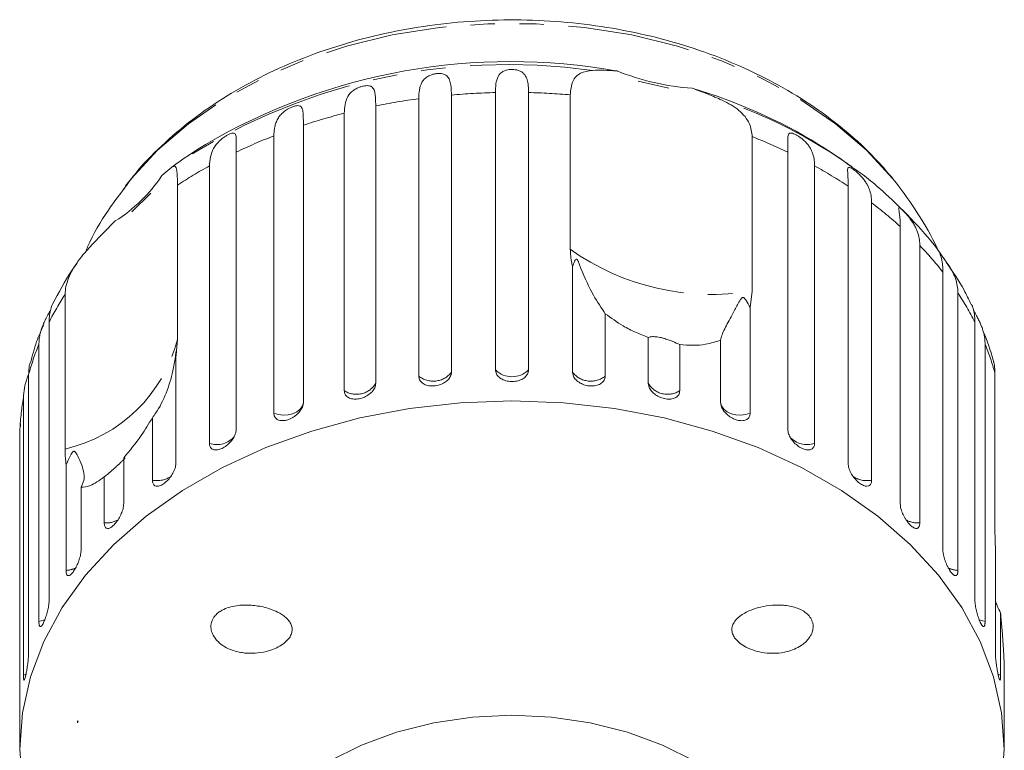
# Model space of a CAD drawing. Units: millimetres. Extents: x -193 to 652, y -98 to 360.
# Drawn here: x 153 to 204, y 317 to 355 of the extents above; entities that cross this region are included whole.
import ezdxf

# ---------------------------------------------------------------- set-up
doc = ezdxf.new("R2010")
doc.units = ezdxf.units.MM
doc.linetypes.add('PHANTOM', pattern=[12.7, 6.35, -1.27, 1.27, -1.27, 1.27, -1.27])

msp = doc.modelspace()

# ---------------------------------------------------------------- linework, layer by layer
at = {"color": 7, "linetype": 'Continuous', "lineweight": 15}
for p, q in [((175.448, 350.952), (175.448, 336.592)), ((177.731, 336.719), (177.731, 351.079)), ((179.446, 351.079), (179.446, 336.719)), ((181.605, 342.966), (181.605, 350.963)), ((171.528, 350.385), (171.528, 336.024)), ((173.754, 336.402), (173.754, 350.762)), ((169.897, 335.649), (169.897, 350.01)), ((167.782, 349.39), (167.782, 335.03)), ((166.254, 334.479), (166.254, 348.84)), ((191.03, 348.797), (191.03, 340.801)), ((164.302, 347.994), (164.302, 333.633)), ((192.874, 333.633), (192.874, 347.994)), ((160.447, 346.779), (160.969, 347.221)), ((162.914, 332.92), (162.914, 347.281)), ((194.262, 347.281), (194.262, 332.92)), ((198.567, 346.303), (198.32, 346.613)), ((159.879, 345.871), (158.893, 344.912)), ((161.264, 346.289), (161.264, 338.293)), ((196.003, 331.869), (196.003, 346.23)), ((197.215, 345.372), (197.215, 331.012)), ((156.816, 343.179), (158.038, 344.434)), ((198.702, 329.781), (198.702, 344.141)), ((199.71, 343.16), (199.71, 328.799)), ((181.728, 336.592), (181.728, 342.062)), ((200.907, 327.419), (200.907, 341.78)), ((191.03, 340.801), (190.922, 339.949)), ((201.685, 340.699), (201.685, 326.339)), ((155.439, 332.623), (155.439, 340.62)), ((190.922, 339.949), (190.922, 334.479)), ((154.615, 339.204), (154.615, 324.843)), ((183.422, 339.629), (183.422, 336.402)), ((202.561, 324.843), (202.561, 339.204)), ((161.264, 338.293), (161.173, 337.339)), ((185.648, 336.024), (185.648, 338.401)), ((189.394, 335.03), (189.394, 338.257)), ((154.085, 323.69), (154.085, 338.05)), ((187.279, 338.026), (187.279, 335.649)), ((203.091, 338.05), (203.091, 323.69)), ((161.173, 337.339), (161.173, 331.869)), ((153.55, 336.476), (153.55, 322.116)), ((203.602, 328.565), (203.602, 336.562)), ((153.282, 320.918), (153.282, 335.278)), ((159.961, 331.012), (159.961, 334.238)), ((153.102, 333.665), (153.102, 319.304)), ((153.133, 333.942), (153.13, 333.78)), ((158.474, 332.158), (158.474, 329.781)), ((155.491, 326.339), (155.491, 331.809)), ((157.466, 328.799), (157.466, 331.177)), ((156.27, 330.646), (156.27, 327.419)), ((203.626, 322.116), (203.626, 327.586)), ((203.894, 324.145), (203.894, 320.918)), ((204.074, 319.304), (204.074, 321.681)), ((156.114, 318.529), (156.088, 318.551)), ((156.088, 318.551), (156.088, 318.529)), ((156.114, 318.529), (156.088, 318.529)), ((156.088, 318.529), (156.088, 318.446)), ((153.088, 318.093), (153.088, 317.081)), ((204.088, 317.081), (204.088, 318.093))]:
    msp.add_line(p, q, dxfattribs=at)
at = {"color": 8, "linetype": 'PHANTOM', "lineweight": 0}
for p, q in [((153.426, 320.968), (153.282, 320.918)), ((203.894, 320.918), (203.748, 320.97))]:
    msp.add_line(p, q, dxfattribs=at)
at = {"color": 8, "linetype": 'PHANTOM', "lineweight": 0, "flags": 128}
for points in [[(198.32, 346.613), (196.947, 348.099), (195.352, 349.469), (193.552, 350.707), (191.571, 351.797), (189.433, 352.727), (187.162, 353.484), (184.788, 354.061), (182.338, 354.449), (179.843, 354.644), (177.333, 354.644), (174.838, 354.449), (172.388, 354.061), (170.014, 353.484), (167.744, 352.727), (165.605, 351.797), (163.624, 350.707), (161.825, 349.469), (160.229, 348.099), (158.856, 346.613), (158.572, 346.255)], [(167.782, 335.03), (167.731, 334.852), (167.618, 334.688), (167.45, 334.551), (167.238, 334.448), (166.996, 334.387), (166.74, 334.372), (166.487, 334.403), (166.254, 334.479)], [(190.922, 334.479), (190.689, 334.403), (190.436, 334.372), (190.18, 334.387), (189.938, 334.448), (189.726, 334.551), (189.558, 334.688), (189.445, 334.852), (189.394, 335.03)], [(154.398, 323.782), (154.326, 323.753), (154.085, 323.69)], [(203.091, 323.69), (202.85, 323.753), (202.78, 323.781)]]:
    msp.add_lwpolyline(points, dxfattribs=at)
at = {"color": 7, "linetype": 'Continuous', "lineweight": 15, "flags": 128}
for points in [[(186.72, 351.305), (185.354, 351.625), (185.125, 351.672)], [(203.948, 315.196), (204.088, 317.081), (203.948, 318.965), (203.531, 320.83), (202.84, 322.653), (201.883, 324.415), (200.672, 326.096), (199.218, 327.679), (197.538, 329.146), (195.651, 330.48), (193.577, 331.668), (191.338, 332.696), (188.96, 333.553), (186.468, 334.229), (183.89, 334.718), (181.254, 335.013), (178.588, 335.112), (175.923, 335.013), (173.286, 334.718), (170.708, 334.229), (168.216, 333.553), (165.838, 332.696), (163.6, 331.668), (161.525, 330.48), (159.638, 329.146), (157.958, 327.679), (156.504, 326.096), (155.293, 324.415), (154.336, 322.653), (153.645, 320.83), (153.228, 318.965), (153.088, 317.081), (153.228, 315.196)], [(188.054, 316.46), (186.382, 317.295), (184.564, 317.961), (182.635, 318.446), (180.631, 318.74), (178.588, 318.839), (176.546, 318.74), (174.541, 318.446), (172.612, 317.961), (170.794, 317.295), (169.122, 316.46)]]:
    msp.add_lwpolyline(points, dxfattribs=at)
at = {"color": 8, "linetype": 'PHANTOM', "lineweight": 0}
for centre, radius, start, end in [((178.386, 321.32), 31.213, 81.9612, 123.9174), ((178.582, 315.204), 35.886, 91.3601, 95.0104), ((178.593, 315.193), 35.897, 85.1869, 88.6395), ((178.427, 316.491), 34.589, 97.7643, 101.5052), ((181.186, 326.267), 25.782, 54.4755, 71.2554), ((177.876, 318.848), 32.167, 104.3617, 108.2882), ((176.772, 321.89), 28.93, 111.3207, 115.5349), ((180.426, 321.938), 28.877, 64.4625, 68.4543), ((175.129, 325.087), 25.333, 118.8266, 123.1826), ((182.077, 325.137), 25.275, 56.5654, 61.1768), ((184.189, 328.125), 21.614, 47.8188, 52.9374), ((188.942, 353.305), 12.678, 234.64, 279.4813), ((186.485, 330.491), 18.314, 38.055, 43.7714), ((188.636, 332.051), 15.655, 27.1877, 33.5347), ((168.509, 332.068), 15.62, 146.8034, 152.8169), ((153.692, 340.245), 7.82, 282.9081, 345.5385), ((166.873, 332.831), 13.813, 157.7966, 164.6964), ((190.283, 332.823), 13.834, 15.6791, 22.2), ((178.588, 337.587), 1.221, 225.3666, 314.6334), ((174.507, 337.339), 1.202, 231.2307, 321.5497), ((182.669, 337.339), 1.202, 218.4503, 308.7693), ((170.536, 336.604), 1.149, 236.1969, 329.6817), ((186.64, 336.604), 1.149, 210.3183, 303.8031), ((165.963, 333.05), 12.875, 170.0337, 177.2645), ((163.309, 334.028), 1.176, 250.3592, 320.5471), ((193.867, 334.04), 1.188, 221.4668, 289.4327), ((160.211, 332.242), 1.256, 258.5134, 305.9506), ((196.962, 332.226), 1.241, 234.1238, 281.8062), ((157.568, 330.062), 1.266, 265.3586, 299.564), ((199.615, 330.095), 1.299, 241.472, 274.2172), ((155.444, 327.597), 1.259, 272.1212, 295.9505), ((201.731, 327.593), 1.255, 243.3608, 267.9073)]:
    msp.add_arc(centre, radius, start, end, dxfattribs=at)
at = {"color": 7, "linetype": 'Continuous', "lineweight": 15}
for centre, radius, start, end in [((178.522, 321.412), 31.273, 79.8589, 120.3633), ((188.869, 364.333), 13.066, 248.2551, 265.8663), ((180.361, 325.477), 26.91, 58.3977, 73.6716), ((178.588, 322.94), 30, 121.9481, 125.97), ((178.588, 322.94), 30, 54.0417, 58.0519), ((153.927, 351.069), 7.805, 301.7848, 326.6618)]:
    msp.add_arc(centre, radius, start, end, dxfattribs=at)
msp.add_ellipse((178.588, 314.943), major_axis=(23.044, 0), ratio=0.703593, start_param=2.918599, end_param=2.923838, dxfattribs=at)
for points, knots in [([(198.297, 346.643), (198.055, 346.927), (197.385, 347.715), (196.127, 348.917), (194.481, 350.202), (192.66, 351.351), (190.688, 352.354), (188.586, 353.199), (186.378, 353.879), (184.088, 354.385), (181.74, 354.714), (179.36, 354.864), (176.971, 354.831), (174.597, 354.618), (172.264, 354.225), (169.994, 353.654), (167.812, 352.911), (165.741, 352.001), (163.803, 350.93), (162.019, 349.71), (160.424, 348.345), (159.235, 347.133), (158.664, 346.34), (158.48, 346.085)], [0, 0, 0, 0, 0.027702, 0.076792, 0.126121, 0.175748, 0.225563, 0.27548, 0.325432, 0.375383, 0.425326, 0.475267, 0.525217, 0.575194, 0.62521, 0.675284, 0.725425, 0.775638, 0.825908, 0.87618, 0.926375, 0.976378, 1, 1, 1, 1]), ([(173.754, 350.762), (173.76, 350.917), (173.773, 351.23), (173.872, 351.546), (174.021, 351.762), (174.147, 351.872), (174.275, 351.945), (174.386, 351.994), (174.528, 352.037), (174.693, 352.064), (174.854, 352.069), (174.982, 352.053), (175.082, 352.022), (175.175, 351.976), (175.26, 351.902), (175.351, 351.761), (175.414, 351.542), (175.444, 351.255), (175.447, 351.043), (175.448, 350.952)], [0, 0, 0, 0, 0.130592, 0.265129, 0.325586, 0.387764, 0.412904, 0.438623, 0.471248, 0.504128, 0.532418, 0.56835, 0.595281, 0.622928, 0.672058, 0.72238, 0.822013, 0.924071, 1, 1, 1, 1]), ([(177.731, 351.079), (177.735, 351.233), (177.746, 351.545), (177.827, 351.851), (177.959, 352.051), (178.074, 352.147), (178.194, 352.207), (178.299, 352.244), (178.438, 352.272), (178.603, 352.28), (178.769, 352.267), (178.904, 352.236), (179.013, 352.194), (179.116, 352.136), (179.212, 352.052), (179.32, 351.901), (179.399, 351.673), (179.44, 351.383), (179.444, 351.17), (179.446, 351.079)], [0, 0, 0, 0, 0.130592, 0.265129, 0.325586, 0.387764, 0.412904, 0.438623, 0.471248, 0.504128, 0.532418, 0.56835, 0.595281, 0.622928, 0.672058, 0.72238, 0.822013, 0.924071, 1, 1, 1, 1]), ([(181.605, 350.963), (181.632, 351.213), (181.686, 351.712), (182.091, 352.123), (182.534, 352.192), (182.751, 352.226)], [0, 0, 0, 0, 0.338533, 0.676773, 1, 1, 1, 1]), ([(182.751, 352.226), (182.943, 352.234), (183.331, 352.249), (183.794, 352.214), (184.028, 352.197)], [0, 0, 0, 0, 0.495457, 1, 1, 1, 1]), ([(169.897, 350.01), (169.921, 350.315), (169.956, 350.761), (170.278, 351.14), (170.537, 351.298), (170.718, 351.373), (170.878, 351.419), (171.031, 351.441), (171.183, 351.438), (171.347, 351.379), (171.494, 351.163), (171.524, 350.804), (171.527, 350.475), (171.528, 350.385)], [0, 0, 0, 0, 0.264793, 0.387263, 0.4381, 0.470812, 0.503779, 0.532145, 0.568172, 0.622733, 0.722188, 0.923869, 1, 1, 1, 1]), ([(187.927, 351.301), (188.193, 351.205), (188.732, 351.009), (189.223, 350.792), (189.471, 350.682)], [0, 0, 0, 0, 0.495006, 1, 1, 1, 1]), ([(166.254, 348.84), (166.256, 348.918), (166.26, 349.076), (166.296, 349.301), (166.357, 349.519), (166.45, 349.719), (166.557, 349.875), (166.664, 349.992), (166.754, 350.073), (166.851, 350.148), (166.963, 350.221), (167.102, 350.296), (167.253, 350.359), (167.394, 350.398), (167.498, 350.407), (167.574, 350.396), (167.642, 350.367), (167.697, 350.309), (167.736, 350.216), (167.758, 350.102), (167.775, 349.925), (167.781, 349.692), (167.782, 349.481), (167.782, 349.39)], [0, 0, 0, 0, 0.065113, 0.130634, 0.197624, 0.265287, 0.325715, 0.356656, 0.387962, 0.413091, 0.438797, 0.471408, 0.504272, 0.532549, 0.568464, 0.595382, 0.623016, 0.672124, 0.722422, 0.77207, 0.822096, 0.924107, 1, 1, 1, 1]), ([(189.471, 350.682), (189.63, 350.604), (189.95, 350.447), (190.351, 350.163), (190.675, 349.836), (190.959, 349.395), (191.003, 349.025), (191.03, 348.797)], [0, 0, 0, 0, 0.175359, 0.3551, 0.530664, 0.711839, 1, 1, 1, 1]), ([(162.914, 347.281), (162.946, 347.592), (162.992, 348.047), (163.346, 348.502), (163.6, 348.717), (163.768, 348.832), (163.908, 348.911), (164.033, 348.965), (164.147, 348.991), (164.254, 348.963), (164.318, 348.77), (164.303, 348.413), (164.302, 348.084), (164.302, 347.994)], [0, 0, 0, 0, 0.264793, 0.387263, 0.4381, 0.470812, 0.503779, 0.532145, 0.568172, 0.622733, 0.722188, 0.923869, 1, 1, 1, 1]), ([(192.874, 347.994), (192.874, 348.072), (192.874, 348.228), (192.871, 348.439), (192.87, 348.63), (192.877, 348.787), (192.902, 348.907), (192.948, 348.967), (193.01, 348.984), (193.073, 348.982), (193.165, 348.957), (193.292, 348.899), (193.437, 348.814), (193.567, 348.722), (193.681, 348.629), (193.796, 348.521), (193.915, 348.388), (194.023, 348.23), (194.108, 348.069), (194.193, 347.848), (194.251, 347.588), (194.259, 347.373), (194.262, 347.281)], [0, 0, 0, 0, 0.065119, 0.130647, 0.197644, 0.265313, 0.325747, 0.387902, 0.413033, 0.438742, 0.471356, 0.504223, 0.532503, 0.568421, 0.595342, 0.622979, 0.672091, 0.722395, 0.772047, 0.822079, 0.924099, 1, 1, 1, 1]), ([(160.969, 347.221), (161.042, 347.253), (161.188, 347.318), (161.253, 346.968), (161.26, 346.499), (161.264, 346.289)], [0, 0, 0, 0, 0.354878, 0.711107, 1, 1, 1, 1]), ([(196.003, 346.23), (196.002, 346.308), (196.001, 346.464), (195.991, 346.676), (195.98, 346.867), (195.971, 347.025), (195.975, 347.143), (195.999, 347.198), (196.043, 347.21), (196.09, 347.202), (196.164, 347.168), (196.273, 347.096), (196.403, 346.996), (196.523, 346.891), (196.631, 346.785), (196.743, 346.664), (196.86, 346.518), (196.969, 346.348), (197.055, 346.178), (197.143, 345.947), (197.204, 345.681), (197.212, 345.464), (197.215, 345.372)], [0, 0, 0, 0, 0.065119, 0.130647, 0.197644, 0.265313, 0.325747, 0.387902, 0.413033, 0.438742, 0.471356, 0.504223, 0.532503, 0.568421, 0.595342, 0.622979, 0.672091, 0.722395, 0.772047, 0.822079, 0.924099, 1, 1, 1, 1]), ([(201.08, 342.297), (201.024, 342.385), (200.605, 343.051), (199.622, 344.202), (198.111, 345.714), (196.936, 346.727), (196.234, 347.193), (196.157, 347.243)], [0, 0, 0, 0, 0.045816, 0.347504, 0.653026, 0.962031, 1, 1, 1, 1]), ([(200.671, 342.858), (200.649, 342.911), (200.37, 343.593), (199.633, 344.813), (198.802, 346.021), (198.307, 346.631), (198.242, 346.713)], [0, 0, 0, 0, 0.0379398, 0.4858791, 0.9317278, 1, 1, 1, 1]), ([(158.606, 346.254), (158.292, 345.84), (157.536, 344.841), (156.844, 343.676), (156.532, 342.912), (156.495, 342.824)], [0, 0, 0, 0, 0.384684, 0.928763, 1, 1, 1, 1]), ([(198.702, 344.141), (198.701, 344.219), (198.699, 344.376), (198.684, 344.589), (198.661, 344.782), (198.637, 344.942), (198.62, 345.06), (198.623, 345.115), (198.646, 345.122), (198.676, 345.11), (198.731, 345.068), (198.819, 344.986), (198.93, 344.873), (199.038, 344.754), (199.138, 344.637), (199.243, 344.504), (199.355, 344.345), (199.462, 344.164), (199.548, 343.984), (199.636, 343.743), (199.699, 343.47), (199.707, 343.253), (199.71, 343.16)], [0, 0, 0, 0, 0.065119, 0.130647, 0.197644, 0.265313, 0.325747, 0.387902, 0.413033, 0.438742, 0.471356, 0.504223, 0.532503, 0.568421, 0.595342, 0.622979, 0.672091, 0.722395, 0.772047, 0.822079, 0.924099, 1, 1, 1, 1]), ([(155.439, 340.62), (155.447, 340.756), (155.465, 341.033), (155.606, 341.472), (155.824, 341.919), (156.109, 342.354), (156.444, 342.778), (156.691, 343.044), (156.816, 343.179)], [0, 0, 0, 0, 0.166741, 0.3387045, 0.5054435, 0.6770113, 0.8367923, 1, 1, 1, 1]), ([(181.728, 342.062), (181.712, 342.122), (181.635, 342.423), (181.618, 342.725), (181.605, 342.966)], [0, 0, 0, 0, 0.199699, 1, 1, 1, 1]), ([(200.907, 341.78), (200.905, 341.858), (200.903, 342.015), (200.881, 342.23), (200.849, 342.426), (200.809, 342.589), (200.778, 342.691), (200.76, 342.745), (200.753, 342.768), (200.755, 342.773), (200.768, 342.758), (200.801, 342.711), (200.866, 342.621), (200.956, 342.496), (201.05, 342.366), (201.139, 342.238), (201.234, 342.094), (201.339, 341.924), (201.441, 341.731), (201.524, 341.541), (201.611, 341.291), (201.674, 341.01), (201.682, 340.792), (201.685, 340.699)], [0, 0, 0, 0, 0.065113, 0.130634, 0.197624, 0.265287, 0.325715, 0.356656, 0.387962, 0.413091, 0.438797, 0.471408, 0.504272, 0.532549, 0.568464, 0.595382, 0.623016, 0.672124, 0.722422, 0.77207, 0.822096, 0.924107, 1, 1, 1, 1]), ([(156.061, 342.254), (155.969, 342.127), (155.482, 341.446), (155.1, 340.714), (154.789, 340.119)], [0, 0, 0, 0, 0.187403, 1, 1, 1, 1]), ([(183.422, 339.629), (183.217, 339.925), (182.797, 340.532), (182.334, 341.523), (182.102, 342.131), (182.057, 342.247), (182.028, 342.317), (182.004, 342.368), (181.985, 342.404), (181.967, 342.429), (181.954, 342.443), (181.94, 342.451), (181.925, 342.454), (181.894, 342.444), (181.825, 342.346), (181.771, 342.206), (181.737, 342.092), (181.728, 342.062)], [0, 0, 0, 0, 0.345527, 0.709268, 0.751876, 0.774708, 0.789342, 0.79909, 0.808933, 0.812566, 0.816237, 0.819532, 0.823189, 0.829992, 0.856561, 0.961701, 1, 1, 1, 1]), ([(202.364, 340.11), (202.248, 340.36), (201.895, 341.122), (201.407, 341.825), (201.08, 342.297)], [0, 0, 0, 0, 0.327915, 1, 1, 1, 1]), ([(190.922, 339.949), (190.858, 340.071), (190.783, 340.214), (190.676, 340.373), (190.643, 340.415), (190.614, 340.444), (190.59, 340.462), (190.566, 340.47), (190.549, 340.471), (190.53, 340.467), (190.505, 340.454), (190.445, 340.398), (190.302, 340.158), (190.033, 339.65), (189.67, 338.984), (189.437, 338.512), (189.402, 338.304), (189.394, 338.257)], [0, 0, 0, 0, 0.123523, 0.144051, 0.157368, 0.166292, 0.175495, 0.178923, 0.182387, 0.185419, 0.189304, 0.198671, 0.237621, 0.391983, 0.651908, 0.920233, 1, 1, 1, 1]), ([(154.085, 338.05), (154.087, 338.13), (154.092, 338.291), (154.132, 338.538), (154.199, 338.793), (154.292, 339.048), (154.39, 339.264), (154.479, 339.438), (154.547, 339.565), (154.614, 339.688), (154.658, 339.767), (154.679, 339.805), (154.679, 339.805)], [0, 0, 0, 0, 0.14831, 0.297551, 0.450137, 0.604254, 0.741895, 0.812371, 0.883677, 0.940914, 0.999467, 1, 1, 1, 1]), ([(154.787, 340.121), (154.776, 340.099), (154.751, 340.048), (154.712, 339.936), (154.663, 339.751), (154.622, 339.508), (154.617, 339.295), (154.615, 339.204)], [0, 0, 0, 0, 0.11595, 0.274072, 0.433399, 0.75829, 1, 1, 1, 1]), ([(202.561, 339.204), (202.56, 339.282), (202.556, 339.439), (202.53, 339.657), (202.488, 339.857), (202.438, 340.019), (202.403, 340.091), (202.388, 340.122)], [0, 0, 0, 0, 0.206918, 0.415133, 0.628016, 0.843036, 1, 1, 1, 1]), ([(202.495, 339.811), (202.502, 339.798), (202.53, 339.745), (202.584, 339.648), (202.668, 339.494), (202.763, 339.312), (202.857, 339.108), (202.936, 338.91), (203.019, 338.65), (203.08, 338.362), (203.088, 338.144), (203.091, 338.05)], [0, 0, 0, 0, 0.019748, 0.080894, 0.143665, 0.255215, 0.36947, 0.482247, 0.595884, 0.827605, 1, 1, 1, 1]), ([(185.648, 338.401), (185.426, 338.486), (184.977, 338.658), (184.203, 339.055), (183.72, 339.41), (183.422, 339.629)], [0, 0, 0, 0, 0.2718759, 0.5509767, 1, 1, 1, 1]), ([(154.334, 339.057), (154.203, 338.769), (153.911, 338.126), (153.746, 337.447), (153.654, 337.072)], [0, 0, 0, 0, 0.44814, 1, 1, 1, 1]), ([(203.533, 337.137), (203.526, 337.167), (203.4, 337.702), (203.193, 338.217), (202.998, 338.704)], [0, 0, 0, 0, 0.055898, 1, 1, 1, 1]), ([(187.279, 338.026), (187.162, 338.082), (186.998, 338.159), (186.685, 338.28), (186.465, 338.351), (186.26, 338.401), (186.075, 338.433), (185.878, 338.447), (185.723, 338.434), (185.672, 338.412), (185.648, 338.401)], [0, 0, 0, 0, 0.2482633, 0.3479588, 0.4485809, 0.5204863, 0.5923288, 0.6926994, 0.8526338, 1, 1, 1, 1]), ([(189.394, 338.257), (189.142, 338.176), (188.712, 338.038), (187.982, 337.977), (187.516, 338.01), (187.279, 338.026)], [0, 0, 0, 0, 0.411698, 0.701604, 1, 1, 1, 1]), ([(161.173, 337.339), (161.188, 337.436), (161.204, 337.548), (161.203, 337.652), (161.202, 337.676), (161.199, 337.689), (161.197, 337.693), (161.194, 337.687), (161.191, 337.678), (161.188, 337.663), (161.183, 337.634), (161.17, 337.541), (161.129, 337.207), (161.004, 336.496), (160.691, 335.483), (160.287, 334.684), (160.021, 334.322), (159.961, 334.238)], [0, 0, 0, 0, 0.1235108, 0.1440435, 0.1573632, 0.1662882, 0.1754933, 0.178921, 0.1823854, 0.1854183, 0.1893024, 0.1986666, 0.237598, 0.3918853, 0.6518385, 0.9201942, 1, 1, 1, 1]), ([(203.602, 336.562), (203.601, 336.627), (203.599, 336.758), (203.579, 336.934), (203.558, 337.061), (203.539, 337.123), (203.534, 337.137)], [0, 0, 0, 0, 0.297709, 0.597655, 0.904647, 1, 1, 1, 1]), ([(153.625, 337.081), (153.625, 337.079), (153.591, 336.987), (153.561, 336.778), (153.554, 336.566), (153.55, 336.476)], [0, 0, 0, 0, 0.010184, 0.577747, 1, 1, 1, 1]), ([(177.731, 336.719), (177.74, 336.649), (177.759, 336.511), (177.909, 336.33), (178.129, 336.194), (178.403, 336.119), (178.695, 336.11), (178.974, 336.167), (179.21, 336.285), (179.377, 336.452), (179.44, 336.606), (179.445, 336.697), (179.446, 336.719)], [0, 0, 0, 0, 0.108578, 0.217172, 0.325379, 0.432579, 0.538828, 0.644617, 0.750645, 0.857487, 0.965356, 1, 1, 1, 1]), ([(153.282, 335.278), (153.292, 335.441), (153.311, 335.771), (153.428, 336.174), (153.528, 336.426), (153.551, 336.484)], [0, 0, 0, 0, 0.427133, 0.867168, 1, 1, 1, 1]), ([(173.754, 336.402), (173.764, 336.334), (173.783, 336.198), (173.93, 336.033), (174.147, 335.922), (174.416, 335.876), (174.704, 335.9), (174.98, 335.988), (175.214, 336.132), (175.38, 336.317), (175.443, 336.479), (175.447, 336.569), (175.448, 336.592)], [0, 0, 0, 0, 0.108578, 0.217172, 0.325379, 0.432579, 0.538828, 0.644617, 0.750645, 0.857487, 0.965356, 1, 1, 1, 1]), ([(181.728, 336.592), (181.732, 336.544), (181.744, 336.426), (181.851, 336.242), (182.048, 336.068), (182.306, 335.944), (182.592, 335.882), (182.875, 335.887), (183.123, 335.959), (183.311, 336.091), (183.408, 336.248), (183.418, 336.359), (183.422, 336.402)], [0, 0, 0, 0, 0.074338, 0.183211, 0.291648, 0.399156, 0.505643, 0.611481, 0.717335, 0.823854, 0.931381, 1, 1, 1, 1]), ([(169.897, 335.649), (169.906, 335.582), (169.924, 335.448), (170.065, 335.3), (170.273, 335.212), (170.532, 335.196), (170.81, 335.251), (171.076, 335.369), (171.302, 335.539), (171.462, 335.742), (171.523, 335.91), (171.527, 336.002), (171.528, 336.024)], [0, 0, 0, 0, 0.108578, 0.217172, 0.325379, 0.432579, 0.538828, 0.644617, 0.750645, 0.857487, 0.965356, 1, 1, 1, 1]), ([(185.648, 336.024), (185.652, 335.976), (185.663, 335.857), (185.767, 335.661), (185.957, 335.466), (186.207, 335.313), (186.482, 335.219), (186.754, 335.194), (186.993, 335.239), (187.172, 335.35), (187.266, 335.497), (187.275, 335.606), (187.279, 335.649)], [0, 0, 0, 0, 0.074338, 0.183211, 0.291648, 0.399156, 0.505643, 0.611481, 0.717335, 0.823854, 0.931381, 1, 1, 1, 1]), ([(166.254, 334.479), (166.256, 334.446), (166.26, 334.378), (166.293, 334.29), (166.346, 334.215), (166.417, 334.156), (166.507, 334.115), (166.61, 334.092), (166.726, 334.088), (166.848, 334.103), (166.976, 334.136), (167.104, 334.186), (167.231, 334.252), (167.35, 334.331), (167.461, 334.422), (167.559, 334.522), (167.643, 334.629), (167.709, 334.74), (167.756, 334.852), (167.775, 334.938), (167.781, 334.996), (167.782, 335.019), (167.782, 335.03)], [0, 0, 0, 0, 0.053522, 0.108588, 0.162112, 0.217197, 0.270523, 0.325425, 0.378254, 0.432643, 0.485009, 0.538908, 0.591054, 0.644707, 0.696977, 0.750741, 0.803414, 0.857588, 0.910765, 0.965463, 0.982707, 1, 1, 1, 1]), ([(189.394, 335.03), (189.403, 334.957), (189.42, 334.813), (189.556, 334.584), (189.754, 334.377), (190, 334.213), (190.26, 334.11), (190.507, 334.078), (190.715, 334.121), (190.862, 334.234), (190.918, 334.368), (190.921, 334.457), (190.922, 334.479)], [0, 0, 0, 0, 0.1085777, 0.2171715, 0.3253792, 0.4325788, 0.5388276, 0.6446174, 0.7506446, 0.8574871, 0.9653559, 1, 1, 1, 1]), ([(159.961, 334.238), (159.773, 333.929), (159.317, 333.18), (158.786, 332.536), (158.474, 332.158)], [0, 0, 0, 0, 0.412584, 1, 1, 1, 1]), ([(162.914, 332.92), (162.922, 332.855), (162.937, 332.725), (163.055, 332.606), (163.231, 332.561), (163.45, 332.598), (163.686, 332.71), (163.913, 332.884), (164.107, 333.101), (164.245, 333.338), (164.297, 333.519), (164.301, 333.611), (164.302, 333.633)], [0, 0, 0, 0, 0.108578, 0.217172, 0.325379, 0.432579, 0.538828, 0.644617, 0.750645, 0.857487, 0.965356, 1, 1, 1, 1]), ([(192.874, 333.633), (192.882, 333.56), (192.898, 333.414), (193.022, 333.17), (193.203, 332.942), (193.427, 332.752), (193.663, 332.622), (193.887, 332.564), (194.075, 332.584), (194.207, 332.682), (194.258, 332.81), (194.261, 332.899), (194.262, 332.92)], [0, 0, 0, 0, 0.108578, 0.217172, 0.325379, 0.432579, 0.538828, 0.644617, 0.750645, 0.857487, 0.965356, 1, 1, 1, 1]), ([(155.491, 331.809), (155.484, 331.857), (155.451, 332.102), (155.444, 332.392), (155.439, 332.623)], [0, 0, 0, 0, 0.199699, 1, 1, 1, 1]), ([(156.27, 330.646), (156.325, 330.76), (156.436, 330.989), (156.418, 331.492), (156.253, 331.973), (156.044, 332.355), (155.999, 332.425), (155.969, 332.464), (155.943, 332.489), (155.921, 332.504), (155.899, 332.509), (155.883, 332.507), (155.866, 332.5), (155.846, 332.485), (155.803, 332.437), (155.701, 332.25), (155.6, 332.032), (155.514, 331.856), (155.491, 331.809)], [0, 0, 0, 0, 0.171011, 0.346195, 0.709569, 0.75212, 0.774927, 0.789545, 0.799282, 0.809115, 0.812744, 0.816411, 0.819702, 0.823356, 0.830154, 0.856707, 0.96178, 1, 1, 1, 1]), ([(158.545, 332.17), (158.548, 332.171), (158.563, 332.175), (158.526, 332.132), (158.453, 332.054), (158.334, 331.937), (158.189, 331.799), (157.977, 331.603), (157.723, 331.38), (157.549, 331.243), (157.466, 331.177)], [0, 0, 0, 0, 0.032201, 0.16055, 0.290092, 0.382665, 0.475158, 0.604384, 0.810299, 1, 1, 1, 1]), ([(159.961, 331.012), (159.967, 330.947), (159.98, 330.818), (160.083, 330.711), (160.235, 330.685), (160.426, 330.745), (160.632, 330.882), (160.831, 331.079), (161.002, 331.316), (161.123, 331.567), (161.17, 331.754), (161.173, 331.847), (161.173, 331.869)], [0, 0, 0, 0, 0.108578, 0.217172, 0.325379, 0.432579, 0.538828, 0.644617, 0.750645, 0.857487, 0.965356, 1, 1, 1, 1]), ([(196.003, 331.869), (196.01, 331.795), (196.024, 331.647), (196.133, 331.39), (196.292, 331.143), (196.488, 330.93), (196.695, 330.775), (196.89, 330.694), (197.054, 330.695), (197.168, 330.779), (197.212, 330.902), (197.215, 330.99), (197.215, 331.012)], [0, 0, 0, 0, 0.1085777, 0.2171715, 0.3253792, 0.4325788, 0.5388276, 0.6446174, 0.7506446, 0.8574871, 0.9653559, 1, 1, 1, 1]), ([(157.466, 331.177), (157.211, 330.997), (156.748, 330.671), (156.418, 330.654), (156.27, 330.646)], [0, 0, 0, 0, 0.550178, 1, 1, 1, 1]), ([(157.466, 328.799), (157.471, 328.736), (157.482, 328.608), (157.566, 328.512), (157.692, 328.5), (157.849, 328.58), (158.021, 328.738), (158.187, 328.956), (158.329, 329.21), (158.431, 329.474), (158.471, 329.665), (158.473, 329.758), (158.474, 329.781)], [0, 0, 0, 0, 0.1085777, 0.2171715, 0.3253792, 0.4325788, 0.5388276, 0.6446174, 0.7506446, 0.8574871, 0.9653559, 1, 1, 1, 1]), ([(198.702, 329.781), (198.704, 329.745), (198.707, 329.673), (198.73, 329.551), (198.767, 329.422), (198.816, 329.29), (198.878, 329.157), (198.949, 329.03), (199.027, 328.908), (199.11, 328.8), (199.195, 328.704), (199.279, 328.626), (199.361, 328.565), (199.438, 328.526), (199.509, 328.507), (199.572, 328.51), (199.624, 328.535), (199.665, 328.581), (199.694, 328.648), (199.706, 328.714), (199.71, 328.767), (199.71, 328.789), (199.71, 328.799)], [0, 0, 0, 0, 0.053522, 0.108588, 0.162112, 0.217197, 0.270523, 0.325425, 0.378254, 0.432643, 0.485009, 0.538908, 0.591054, 0.644707, 0.696977, 0.750741, 0.803414, 0.857588, 0.910765, 0.965463, 0.982707, 1, 1, 1, 1]), ([(203.626, 327.586), (203.622, 327.672), (203.615, 327.845), (203.608, 328.094), (203.603, 328.336), (203.602, 328.489), (203.602, 328.565)], [0, 0, 0, 0, 0.248506, 0.497605, 0.748502, 1, 1, 1, 1]), ([(155.491, 326.339), (155.495, 326.275), (155.503, 326.149), (155.567, 326.061), (155.662, 326.062), (155.783, 326.157), (155.916, 326.332), (156.045, 326.566), (156.156, 326.834), (156.236, 327.108), (156.267, 327.303), (156.269, 327.397), (156.27, 327.419)], [0, 0, 0, 0, 0.108578, 0.217172, 0.325379, 0.432579, 0.538828, 0.644617, 0.750645, 0.857487, 0.965356, 1, 1, 1, 1]), ([(200.907, 327.419), (200.907, 327.402), (200.907, 327.367), (200.912, 327.31), (200.919, 327.249), (200.93, 327.186), (200.943, 327.121), (200.958, 327.054), (200.977, 326.986), (200.998, 326.917), (201.02, 326.848), (201.045, 326.779), (201.072, 326.711), (201.101, 326.644), (201.13, 326.579), (201.161, 326.517), (201.193, 326.456), (201.225, 326.399), (201.258, 326.346), (201.291, 326.296), (201.323, 326.25), (201.356, 326.209), (201.388, 326.173), (201.418, 326.142), (201.449, 326.115), (201.478, 326.094), (201.505, 326.078), (201.531, 326.068), (201.556, 326.064), (201.579, 326.065), (201.6, 326.072), (201.619, 326.085), (201.635, 326.103), (201.65, 326.127), (201.662, 326.156), (201.672, 326.191), (201.679, 326.23), (201.683, 326.27), (201.685, 326.306), (201.685, 326.328), (201.685, 326.339)], [0, 0, 0, 0, 0.026669, 0.053522, 0.080956, 0.108591, 0.13526, 0.162115, 0.189558, 0.217204, 0.243774, 0.270531, 0.297881, 0.325437, 0.35176, 0.378268, 0.405362, 0.432661, 0.458753, 0.485028, 0.511879, 0.538929, 0.564913, 0.591076, 0.617807, 0.644732, 0.670777, 0.697001, 0.723788, 0.750767, 0.777014, 0.80344, 0.830431, 0.857615, 0.884113, 0.910793, 0.938044, 0.965492, 0.982722, 1, 1, 1, 1]), ([(154.085, 323.69), (154.086, 323.645), (154.089, 323.536), (154.119, 323.435), (154.176, 323.415), (154.252, 323.492), (154.34, 323.656), (154.43, 323.886), (154.513, 324.158), (154.576, 324.442), (154.61, 324.678), (154.613, 324.797), (154.615, 324.843)], [0, 0, 0, 0, 0.0743383, 0.1832107, 0.291648, 0.3991561, 0.5056433, 0.611481, 0.7173352, 0.823854, 0.9313807, 1, 1, 1, 1]), ([(162.995, 323.508), (163.011, 323.591), (163.037, 323.727), (163.126, 323.887), (163.232, 324.026), (163.381, 324.159), (163.616, 324.309), (163.93, 324.434), (164.297, 324.513), (164.654, 324.546), (164.996, 324.544), (165.344, 324.512), (165.704, 324.446), (166.074, 324.341), (166.399, 324.208), (166.666, 324.057), (166.884, 323.895), (167.067, 323.7), (167.179, 323.478), (167.21, 323.267), (167.174, 323.051), (167.072, 322.859), (166.933, 322.696), (166.743, 322.529), (166.481, 322.365), (166.077, 322.191), (165.572, 322.065), (165.079, 322.033), (164.683, 322.063), (164.386, 322.115), (164.091, 322.202), (163.769, 322.341), (163.495, 322.52), (163.278, 322.73), (163.13, 322.927), (163.016, 323.172), (162.986, 323.382), (162.994, 323.491), (162.995, 323.508)], [0, 0, 0, 0, 0.021791, 0.035413, 0.049423, 0.070712, 0.092561, 0.130966, 0.170334, 0.203133, 0.236177, 0.269907, 0.303851, 0.340856, 0.378283, 0.401494, 0.425026, 0.451709, 0.471629, 0.48798, 0.504342, 0.526027, 0.543513, 0.561447, 0.594947, 0.629267, 0.686774, 0.745888, 0.775285, 0.804889, 0.835283, 0.866036, 0.906938, 0.927335, 0.948286, 0.971957, 0.995816, 1, 1, 1, 1]), ([(189.992, 323.414), (190.019, 323.493), (190.066, 323.629), (190.189, 323.785), (190.348, 323.941), (190.572, 324.098), (190.856, 324.242), (191.152, 324.355), (191.557, 324.469), (191.977, 324.533), (192.403, 324.548), (192.73, 324.531), (193.055, 324.48), (193.361, 324.392), (193.64, 324.265), (193.878, 324.098), (194.04, 323.911), (194.131, 323.734), (194.186, 323.549), (194.19, 323.317), (194.125, 323.093), (194.037, 322.922), (193.923, 322.76), (193.767, 322.598), (193.528, 322.414), (193.217, 322.249), (192.779, 322.103), (192.254, 322.028), (191.696, 322.055), (191.173, 322.167), (190.745, 322.335), (190.436, 322.527), (190.242, 322.697), (190.109, 322.854), (190.004, 323.048), (189.965, 323.25), (189.985, 323.37), (189.992, 323.414)], [0, 0, 0, 0, 0.021106, 0.036163, 0.051619, 0.080538, 0.110139, 0.139425, 0.168931, 0.229184, 0.260735, 0.292478, 0.324964, 0.357808, 0.386312, 0.415521, 0.442144, 0.455402, 0.469144, 0.492715, 0.512635, 0.527156, 0.542085, 0.564739, 0.587995, 0.626241, 0.665492, 0.723578, 0.78331, 0.830916, 0.879558, 0.91454, 0.932003, 0.949825, 0.969272, 0.988899, 1, 1, 1, 1]), ([(202.561, 324.843), (202.561, 324.826), (202.562, 324.791), (202.565, 324.733), (202.57, 324.672), (202.578, 324.608), (202.587, 324.541), (202.598, 324.473), (202.611, 324.403), (202.625, 324.332), (202.641, 324.261), (202.658, 324.19), (202.677, 324.119), (202.697, 324.049), (202.718, 323.982), (202.739, 323.917), (202.761, 323.853), (202.783, 323.793), (202.805, 323.736), (202.828, 323.684), (202.85, 323.635), (202.872, 323.591), (202.893, 323.552), (202.914, 323.517), (202.935, 323.488), (202.954, 323.464), (202.973, 323.446), (202.99, 323.434), (203.006, 323.427), (203.021, 323.426), (203.035, 323.431), (203.048, 323.442), (203.059, 323.459), (203.068, 323.481), (203.076, 323.51), (203.082, 323.543), (203.087, 323.582), (203.09, 323.621), (203.091, 323.657), (203.091, 323.679), (203.091, 323.69)], [0, 0, 0, 0, 0.026669, 0.053522, 0.080956, 0.108591, 0.13526, 0.162115, 0.189558, 0.217204, 0.243774, 0.270532, 0.297881, 0.325437, 0.35176, 0.378268, 0.405362, 0.432661, 0.458753, 0.485028, 0.511879, 0.538929, 0.564913, 0.591076, 0.617807, 0.644732, 0.670777, 0.697001, 0.723788, 0.750767, 0.777014, 0.80344, 0.830431, 0.857615, 0.884113, 0.910793, 0.938044, 0.965492, 0.982722, 1, 1, 1, 1]), ([(203.894, 324.145), (203.833, 324.262), (203.732, 324.457), (203.656, 324.669), (203.626, 324.754)], [0, 0, 0, 0, 0.598354, 1, 1, 1, 1]), ([(204.074, 321.681), (204.071, 321.75), (204.065, 321.887), (204.054, 322.103), (204.04, 322.325), (204.023, 322.59), (204, 322.898), (203.972, 323.254), (203.941, 323.619), (203.914, 323.917), (203.899, 324.093), (203.894, 324.145)], [0, 0, 0, 0, 0.093417, 0.187129, 0.281724, 0.376609, 0.51551, 0.655267, 0.797574, 0.940702, 1, 1, 1, 1]), ([(153.282, 320.918), (153.282, 320.895), (153.282, 320.849), (153.285, 320.783), (153.29, 320.722), (153.299, 320.678), (153.31, 320.658), (153.325, 320.663), (153.342, 320.692), (153.361, 320.744), (153.382, 320.819), (153.404, 320.913), (153.427, 321.024), (153.45, 321.147), (153.472, 321.281), (153.493, 321.421), (153.512, 321.565), (153.527, 321.707), (153.539, 321.845), (153.546, 321.958), (153.55, 322.048), (153.55, 322.093), (153.55, 322.116)], [0, 0, 0, 0, 0.036863, 0.074218, 0.127887, 0.183124, 0.236574, 0.2916, 0.34459, 0.399146, 0.451637, 0.505669, 0.557846, 0.611537, 0.663729, 0.717416, 0.769939, 0.823958, 0.876977, 0.931509, 0.965562, 1, 1, 1, 1]), ([(203.626, 322.116), (203.626, 322.08), (203.627, 322.007), (203.634, 321.88), (203.645, 321.743), (203.66, 321.6), (203.679, 321.453), (203.699, 321.31), (203.722, 321.172), (203.745, 321.045), (203.768, 320.931), (203.79, 320.835), (203.811, 320.757), (203.831, 320.701), (203.848, 320.667), (203.863, 320.657), (203.875, 320.671), (203.884, 320.708), (203.89, 320.769), (203.893, 320.833), (203.894, 320.885), (203.894, 320.907), (203.894, 320.918)], [0, 0, 0, 0, 0.053522, 0.108588, 0.162112, 0.217197, 0.270523, 0.325425, 0.378254, 0.432643, 0.485009, 0.538908, 0.591054, 0.644707, 0.696977, 0.750741, 0.803414, 0.857588, 0.910765, 0.965463, 0.982707, 1, 1, 1, 1]), ([(153.088, 318.093), (153.088, 318.116), (153.088, 318.2), (153.091, 318.413), (153.095, 318.698), (153.1, 318.987), (153.102, 319.188), (153.102, 319.281), (153.102, 319.304)], [0, 0, 0, 0, 0.078071, 0.289555, 0.501514, 0.715103, 0.930743, 1, 1, 1, 1]), ([(204.074, 319.304), (204.074, 319.228), (204.075, 319.076), (204.079, 318.785), (204.084, 318.492), (204.088, 318.246), (204.088, 318.136), (204.088, 318.093)], [0, 0, 0, 0, 0.217253, 0.434539, 0.651052, 0.865548, 1, 1, 1, 1])]:
    msp.add_open_spline(points, degree=3, knots=knots, dxfattribs=at)

doc.saveas('drawing.dxf')
